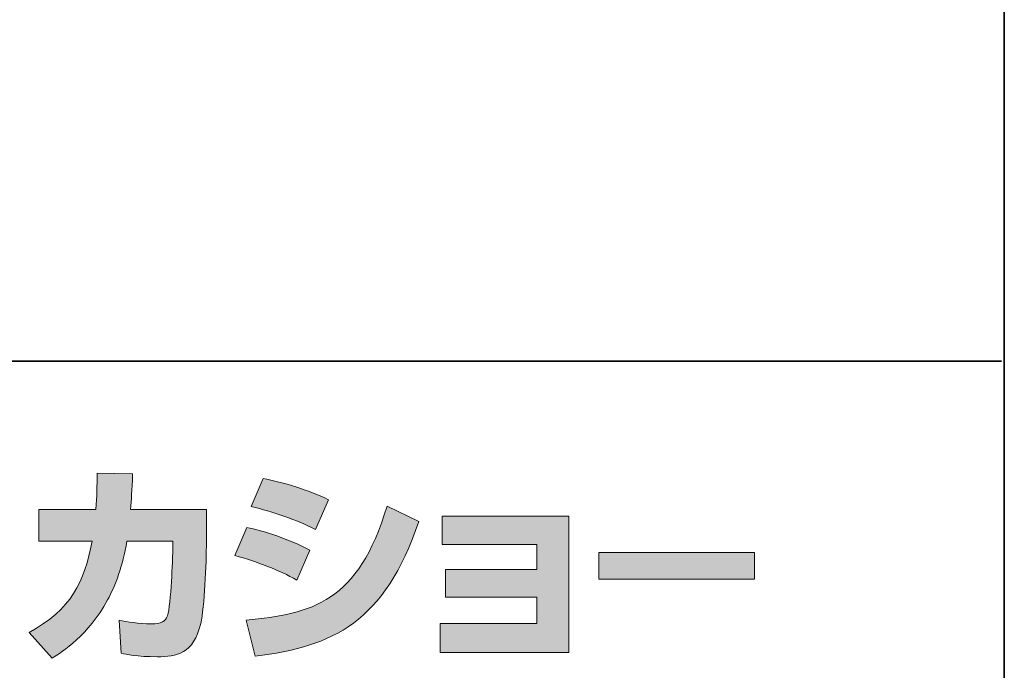
# Model space of a CAD drawing. Units: inches. Extents: x 53 to 243, y -34 to 243.
# Drawn here: x 216 to 243, y -17 to 1 of the extents above; entities that cross this region are included whole.
import ezdxf

# ---------------------------------------------------------------- set-up
doc = ezdxf.new("R2010")
doc.units = ezdxf.units.IN
doc.header["$MEASUREMENT"] = 0
doc.layers.add('レイヤー 1', color=7, linetype='Continuous')

# ---------------------------------------------------------------- blocks, each defined once
blk = doc.blocks.new('block 2')
at = {"layer": 'レイヤー 1', "true_color": 0x211714}
h = blk.add_hatch(color=250, dxfattribs=at)
h.dxf.hatch_style = 2
edge = h.paths.add_edge_path()
edge.add_spline(control_points=[(220.847, -12.83), (220.847, -12.83), (220.847, -13.739), (220.847, -13.739), (220.847, -14.368), (220.793, -15.579), (220.686, -16.053), (220.491, -16.914), (219.992, -16.991), (219.464, -16.991), (218.882, -16.991), (218.591, -16.926), (218.437, -16.891), (218.437, -16.891), (218.384, -15.959), (218.384, -15.959), (218.603, -16), (218.936, -16.06), (219.291, -16.06), (219.576, -16.06), (219.689, -15.994), (219.749, -15.834), (219.849, -15.514), (219.896, -14.173), (219.896, -14.03), (219.896, -14.03), (219.896, -13.72), (219.896, -13.72), (219.896, -13.72), (218.603, -13.72), (218.603, -13.72), (218.478, -14.445), (218.283, -14.968), (218.057, -15.383), (217.511, -16.392), (216.787, -16.844), (216.49, -17.028), (216.49, -17.028), (215.837, -16.309), (215.837, -16.309), (217.036, -15.645), (217.403, -14.896), (217.617, -13.72), (217.617, -13.72), (216.116, -13.72), (216.116, -13.72), (216.116, -13.72), (216.116, -12.83), (216.116, -12.83), (216.116, -12.83), (217.725, -12.83), (217.725, -12.83), (217.753, -12.433), (217.76, -12.184), (217.76, -11.804), (217.76, -11.804), (218.763, -11.816), (218.763, -11.816), (218.745, -12.327), (218.728, -12.534), (218.704, -12.83), (218.704, -12.83), (220.847, -12.83), (220.847, -12.83)], knot_values=[0, 0, 0, 0, 1, 1, 1, 2, 2, 2, 3, 3, 3, 4, 4, 4, 5, 5, 5, 6, 6, 6, 7, 7, 7, 8, 8, 8, 9, 9, 9, 10, 10, 10, 11, 11, 11, 12, 12, 12, 13, 13, 13, 14, 14, 14, 15, 15, 15, 16, 16, 16, 17, 17, 17, 18, 18, 18, 19, 19, 19, 20, 20, 20, 21, 21, 21, 21], degree=3, periodic=1)
h = blk.add_hatch(color=250, dxfattribs=at)
h.dxf.hatch_style = 2
edge = h.paths.add_edge_path()
edge.add_spline(control_points=[(221.968, -15.954), (223.837, -15.786), (225.144, -15.443), (225.951, -12.736), (225.951, -12.736), (226.847, -13.163), (226.847, -13.163), (225.886, -16.018), (224.425, -16.707), (222.229, -16.974), (222.229, -16.974), (221.968, -15.954), (221.968, -15.954)], knot_values=[0, 0, 0, 0, 1, 1, 1, 2, 2, 2, 3, 3, 3, 4, 4, 4, 4], degree=3, periodic=1)
edge = h.paths.add_edge_path()
edge.add_spline(control_points=[(223.927, -13.395), (223.351, -13.098), (222.734, -12.896), (222.111, -12.742), (222.111, -12.742), (222.449, -11.953), (222.449, -11.953), (223.013, -12.059), (223.725, -12.273), (224.301, -12.552), (224.301, -12.552), (223.927, -13.395), (223.927, -13.395)], knot_values=[0, 0, 0, 0, 0.352778, 0.352778, 0.352778, 0.705556, 0.705556, 0.705556, 1.058333, 1.058333, 1.058333, 1.411111, 1.411111, 1.411111, 1.411111], degree=3, periodic=0)
edge.add_line((223.927, -13.395), (223.927, -13.395))
edge = h.paths.add_edge_path()
edge.add_spline(control_points=[(223.405, -14.825), (222.894, -14.54), (222.282, -14.303), (221.654, -14.13), (221.654, -14.13), (221.986, -13.336), (221.986, -13.336), (222.449, -13.43), (223.203, -13.667), (223.767, -13.976), (223.767, -13.976), (223.405, -14.825), (223.405, -14.825)], knot_values=[0, 0, 0, 0, 0.352778, 0.352778, 0.352778, 0.705556, 0.705556, 0.705556, 1.058333, 1.058333, 1.058333, 1.411111, 1.411111, 1.411111, 1.411111], degree=3, periodic=0)
edge.add_line((223.405, -14.825), (223.405, -14.825))
h = blk.add_hatch(color=250, dxfattribs=at)
h.dxf.hatch_style = 2
h.paths.add_polyline_path([(231.086, -13.015), (231.086, -16.873), (227.453, -16.873), (227.453, -16.053), (230.183, -16.053), (230.183, -15.306), (227.607, -15.306), (227.607, -14.522), (230.183, -14.522), (230.183, -13.816), (227.512, -13.816), (227.512, -13.015)])
h = blk.add_hatch(color=250, dxfattribs=at)
h.dxf.hatch_style = 2
h.paths.add_polyline_path([(236.338, -14.048), (236.338, -14.795), (231.933, -14.795), (231.933, -14.048)])
at = {"layer": 'レイヤー 1', "color": 250, "lineweight": 35, "true_color": 0x211714}
for points in [[(243.392, -33.608), (53.392, -33.608), (53.392, 243.392), (243.392, 243.392), (243.392, -33.608)], [(53.392, -33.608), (53.392, -8.632), (243.308, -8.632)]]:
    blk.add_lwpolyline(points, dxfattribs=at)
at = {"layer": 'レイヤー 1', "lineweight": 0}
for points in [[(231.086, -13.015), (231.086, -16.873), (227.453, -16.873), (227.453, -16.053), (230.183, -16.053), (230.183, -15.306), (227.607, -15.306), (227.607, -14.522), (230.183, -14.522), (230.183, -13.816), (227.512, -13.816), (227.512, -13.015), (231.086, -13.015)], [(236.338, -14.048), (236.338, -14.795), (231.933, -14.795), (231.933, -14.048), (236.338, -14.048)]]:
    blk.add_lwpolyline(points, dxfattribs=at)
for points, knots in [([(220.847, -12.83), (220.847, -12.83), (220.847, -13.739), (220.847, -13.739), (220.847, -14.368), (220.793, -15.579), (220.686, -16.053), (220.491, -16.914), (219.992, -16.991), (219.464, -16.991), (218.882, -16.991), (218.591, -16.926), (218.437, -16.891), (218.437, -16.891), (218.384, -15.959), (218.384, -15.959), (218.603, -16), (218.936, -16.06), (219.291, -16.06), (219.576, -16.06), (219.689, -15.994), (219.749, -15.834), (219.849, -15.514), (219.896, -14.173), (219.896, -14.03), (219.896, -14.03), (219.896, -13.72), (219.896, -13.72), (219.896, -13.72), (218.603, -13.72), (218.603, -13.72), (218.478, -14.445), (218.283, -14.968), (218.057, -15.383), (217.511, -16.392), (216.787, -16.844), (216.49, -17.028), (216.49, -17.028), (215.837, -16.309), (215.837, -16.309), (217.036, -15.645), (217.403, -14.896), (217.617, -13.72), (217.617, -13.72), (216.116, -13.72), (216.116, -13.72), (216.116, -13.72), (216.116, -12.83), (216.116, -12.83), (216.116, -12.83), (217.725, -12.83), (217.725, -12.83), (217.753, -12.433), (217.76, -12.184), (217.76, -11.804), (217.76, -11.804), (218.763, -11.816), (218.763, -11.816), (218.745, -12.327), (218.728, -12.534), (218.704, -12.83), (218.704, -12.83), (220.847, -12.83), (220.847, -12.83)], [0, 0, 0, 0, 1, 1, 1, 2, 2, 2, 3, 3, 3, 4, 4, 4, 5, 5, 5, 6, 6, 6, 7, 7, 7, 8, 8, 8, 9, 9, 9, 10, 10, 10, 11, 11, 11, 12, 12, 12, 13, 13, 13, 14, 14, 14, 15, 15, 15, 16, 16, 16, 17, 17, 17, 18, 18, 18, 19, 19, 19, 20, 20, 20, 21, 21, 21, 21]), ([(223.927, -13.395), (223.351, -13.098), (222.734, -12.896), (222.111, -12.742), (222.111, -12.742), (222.449, -11.953), (222.449, -11.953), (223.013, -12.059), (223.725, -12.273), (224.301, -12.552), (224.301, -12.552), (223.927, -13.395), (223.927, -13.395)], [0, 0, 0, 0, 1, 1, 1, 2, 2, 2, 3, 3, 3, 4, 4, 4, 4]), ([(221.968, -15.954), (223.837, -15.786), (225.144, -15.443), (225.951, -12.736), (225.951, -12.736), (226.847, -13.163), (226.847, -13.163), (225.886, -16.018), (224.425, -16.707), (222.229, -16.974), (222.229, -16.974), (221.968, -15.954), (221.968, -15.954)], [0, 0, 0, 0, 1, 1, 1, 2, 2, 2, 3, 3, 3, 4, 4, 4, 4]), ([(223.405, -14.825), (222.894, -14.54), (222.282, -14.303), (221.654, -14.13), (221.654, -14.13), (221.986, -13.336), (221.986, -13.336), (222.449, -13.43), (223.203, -13.667), (223.767, -13.976), (223.767, -13.976), (223.405, -14.825), (223.405, -14.825)], [0, 0, 0, 0, 1, 1, 1, 2, 2, 2, 3, 3, 3, 4, 4, 4, 4])]:
    blk.add_open_spline(points, degree=3, knots=knots, dxfattribs=at)

msp = doc.modelspace()

# ---------------------------------------------------------------- block references
at = {"layer": 'レイヤー 1'}
msp.add_blockref('block 2', (0, 0), dxfattribs=at)

doc.saveas('drawing.dxf')
